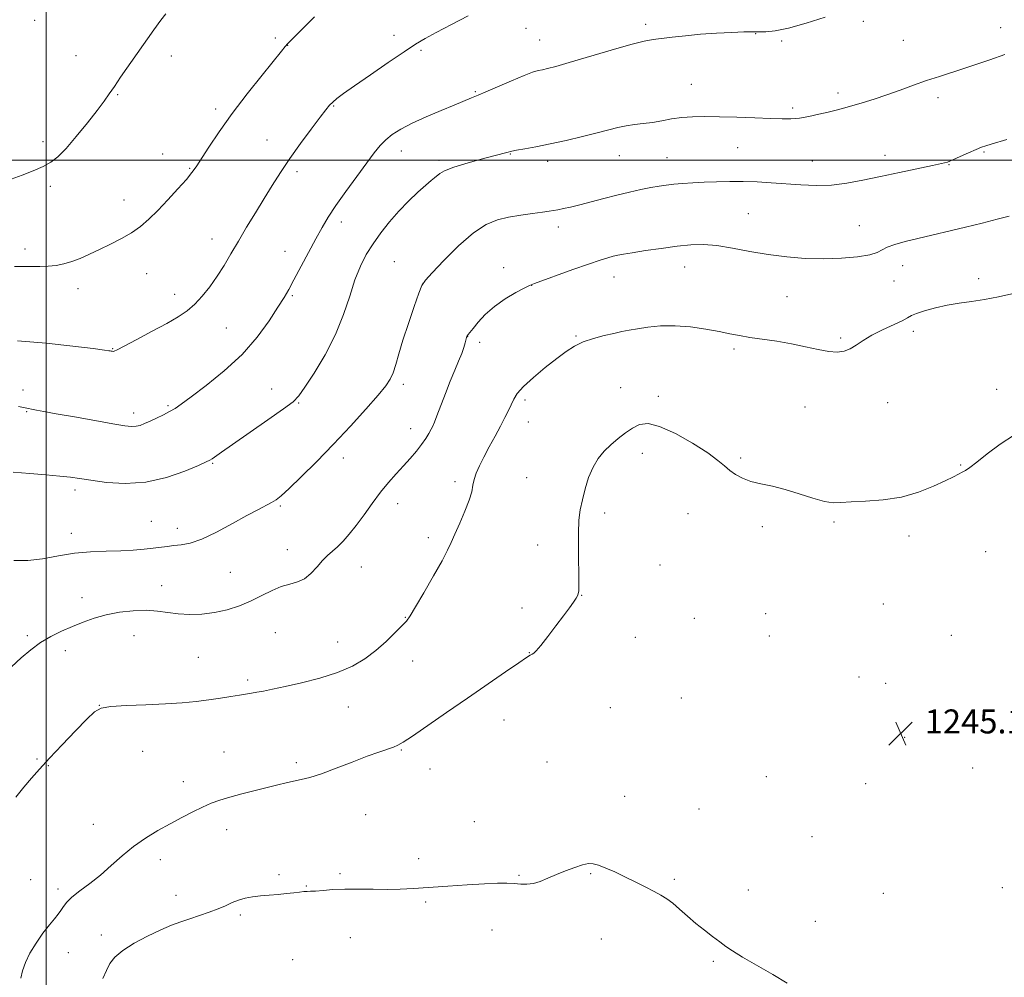
# Model space of a CAD drawing. Extents: x 2162300 to 2165200, y 347300 to 350200.
# Drawn here: x 2164491 to 2164819, y 348228 to 348547 of the extents above; entities that cross this region are included whole.
import ezdxf

# ---------------------------------------------------------------- set-up
doc = ezdxf.new("R2010")
doc.units = 0
doc.header["$MEASUREMENT"] = 0
for name, color, linetype, lineweight in [('32000', 7, 'Continuous', 0), ('DTM SPOT ELEVATION', 2, 'Continuous', 13), ('INDEX CONTOUR', 41, 'Continuous', 13), ('INTERMEDIATE CONTOUR', 44, 'Continuous', 0), ('SPOT ELEVATION', 7, 'Continuous', 0)]:
    doc.layers.add(name, color=color, linetype=linetype, lineweight=lineweight)
doc.styles.add('Style-ITALICS', font='ITALICS.shx')

# ---------------------------------------------------------------- blocks, each defined once
blk = doc.blocks.new('SPOT')
at = {"layer": 'SPOT ELEVATION'}
for p, q in [((-3.91, -3.91), (3.82, 3.81)), ((-1.65, 3.77), (1.72, -3.93))]:
    blk.add_line(p, q, dxfattribs=at)

msp = doc.modelspace()

# ---------------------------------------------------------------- linework, layer by layer
at = {"layer": '32000', "flags": 128}
for points in [[(2164500, 350000), (2164500, 347500)], [(2165000, 348500), (2162500, 348500)]]:
    msp.add_lwpolyline(points, dxfattribs=at)
at = {"layer": 'DTM SPOT ELEVATION'}
for p in [(2164496.14, 348546.58, 1226.34), (2164659.82, 348544.01, 1232.81), (2164699.64, 348545.34, 1233.62), (2164772.17, 348546.35, 1234.47), (2164817.89, 348544.21, 1235.36), (2164576.27, 348540.7, 1229.71), (2164615.84, 348541.59, 1231.57), (2164736.28, 348542.23, 1234.05), (2164580.44, 348538.29, 1230.03), (2164664.28, 348540.08, 1233.2), (2164744.96, 348539.7, 1234.27), (2164785.46, 348539.98, 1234.97), (2164509.93, 348534.84, 1227.37), (2164541.71, 348534.7, 1228.38), (2164624.86, 348536.67, 1232.2), (2164714.89, 348525.33, 1235.12), (2164523.82, 348521.84, 1228.1), (2164642.87, 348522.92, 1233.85), (2164763.67, 348522.41, 1235.57), (2164797.01, 348520.83, 1236.46), (2164595.71, 348518.13, 1232.11), (2164556.4, 348517.14, 1229.61), (2164748.58, 348517.38, 1235.68), (2164498.96, 348506.2, 1227.62), (2164573.56, 348506.77, 1231.2), (2164538.82, 348502.1, 1229.21), (2164618.31, 348503.11, 1234.65), (2164654.55, 348502.12, 1236.07), (2164690.86, 348501.51, 1236.73), (2164730.28, 348504.26, 1236.86), (2164779.34, 348501.69, 1237.47), (2164812.3, 348502.78, 1238.14), (2164630.82, 348500.01, 1235.7), (2164667.01, 348499.7, 1236.43), (2164706.78, 348500.92, 1237.13), (2164755.16, 348499.73, 1237.16), (2164800.63, 348498.57, 1238.06), (2164547.78, 348497.33, 1229.88), (2164583.5, 348496.17, 1232.4), (2164501.39, 348491.28, 1228.33), (2164525.87, 348486.74, 1229.27), (2164733.82, 348482.26, 1239.12), (2164598.24, 348479.46, 1234.47), (2164770.77, 348478.24, 1239.2), (2164670.57, 348477.8, 1238.53), (2164555.19, 348473.81, 1231.33), (2164492.9, 348470.4, 1229.54), (2164579.54, 348469.63, 1233.31), (2164615.98, 348466.26, 1237.16), (2164533.43, 348462.24, 1230.9), (2164652.32, 348464.28, 1239.55), (2164712.64, 348464.47, 1240.71), (2164785.26, 348464.94, 1240.69), (2164625.47, 348458.99, 1238.02), (2164689.04, 348461.15, 1240.69), (2164782.34, 348459.83, 1240.69), (2164810.59, 348460.59, 1241.59), (2164510.56, 348457.18, 1230.56), (2164542.77, 348455.34, 1231.45), (2164661.66, 348458.32, 1240.02), (2164581.92, 348454.86, 1234.19), (2164746.69, 348454.56, 1240.84), (2164559.97, 348444.14, 1232.9), (2164788.79, 348442.98, 1242.45), (2164640.36, 348441.22, 1240.03), (2164644.3, 348439.32, 1240.44), (2164676.47, 348441.45, 1241.86), (2164764.63, 348440.81, 1241.73), (2164522.1, 348437.19, 1231.93), (2164729.06, 348437.15, 1242.33), (2164492.28, 348423.52, 1233.52), (2164575.1, 348423.85, 1235.33), (2164618.95, 348425.38, 1238.39), (2164691.33, 348424.26, 1243.3), (2164816.53, 348423.66, 1243.64), (2164584.09, 348419.18, 1236.1), (2164659.41, 348420.13, 1242.33), (2164703.87, 348421.34, 1243.68), (2164780.24, 348419.3, 1243.1), (2164493.46, 348416.24, 1234.1), (2164540.53, 348418.19, 1233.79), (2164752.65, 348417.75, 1242.9), (2164529.13, 348415.75, 1233.53), (2164660.59, 348412.77, 1242.75), (2164621.34, 348410.63, 1239.38), (2164598.99, 348400.78, 1238.56), (2164698.48, 348402.39, 1244.49), (2164731.25, 348400.76, 1243.84), (2164555.45, 348399.02, 1236.13), (2164804.55, 348398.45, 1243.93), (2164636.17, 348392.96, 1241.56), (2164660.01, 348394.26, 1243.37), (2164509.54, 348390.1, 1236.41), (2164577.91, 348384.83, 1238.2), (2164617.04, 348385.55, 1240.64), (2164686.01, 348382.47, 1244.27), (2164713.78, 348382.26, 1244.54), (2164534.97, 348379.71, 1237.08), (2164543.69, 348377.37, 1237.45), (2164738.54, 348377.97, 1244.29), (2164762.4, 348379.48, 1244.19), (2164508.36, 348375.74, 1237.47), (2164627.24, 348374.24, 1241.55), (2164787.36, 348374.8, 1244.32), (2164580.29, 348370.21, 1239.26), (2164663.63, 348371.84, 1243.61), (2164812.83, 348369.6, 1244.79), (2164604.89, 348364.49, 1240.78), (2164704.44, 348365.11, 1244.81), (2164561.31, 348362.7, 1238.98), (2164538.44, 348358.24, 1239.3), (2164511.86, 348354.3, 1239.39), (2164678.36, 348355.08, 1244.02), (2164658.49, 348350.87, 1243.73), (2164778.83, 348352.11, 1244.66), (2164619.62, 348347.74, 1241.93), (2164715.81, 348347.37, 1244.84), (2164739.6, 348348.97, 1244.72), (2164493.65, 348341.66, 1239.76), (2164529.25, 348341.66, 1240.84), (2164576.35, 348342.63, 1241.07), (2164696.22, 348341.09, 1244.69), (2164740.8, 348341.55, 1244.83), (2164801.43, 348341.75, 1244.81), (2164597.04, 348339.51, 1241.34), (2164506.35, 348336.6, 1240.51), (2164550.7, 348334.35, 1241.03), (2164660.87, 348335.96, 1243.95), (2164621.98, 348333.17, 1242.61), (2164770.66, 348327.81, 1245.45), (2164567.1, 348326.8, 1241.7), (2164779.56, 348325.76, 1245.37), (2164711.53, 348320.8, 1245.58), (2164517.73, 348318.38, 1241.99), (2164600.56, 348317.81, 1242.69), (2164687.89, 348317.63, 1245.42), (2164652.49, 348313.46, 1244.87), (2164785.92, 348307.69, 1245.12), (2164532.09, 348303.11, 1242.97), (2164559.17, 348302.84, 1243.18), (2164618.22, 348303.46, 1244.12), (2164496.87, 348300.52, 1241.84), (2164500.65, 348298.35, 1242.09), (2164583.33, 348299.31, 1243.68), (2164666.72, 348299.47, 1245.25), (2164627.81, 348297.21, 1244.67), (2164739.81, 348294.63, 1245.31), (2164808.57, 348297.51, 1244.91), (2164545.61, 348292.96, 1243.43), (2164772.88, 348292.32, 1245.23), (2164692.62, 348288.06, 1245.49), (2164606.39, 348281.93, 1244.84), (2164717.42, 348283.89, 1245.5), (2164515.69, 348278.75, 1243.31), (2164642.56, 348279.69, 1245.31), (2164560.05, 348276.95, 1244.58), (2164755.05, 348274.61, 1245.39), (2164537.96, 348267.02, 1244.5), (2164624.03, 348267.26, 1245.6), (2164577.54, 348262.03, 1245.64), (2164597.83, 348262.26, 1245.73), (2164657.4, 348261.75, 1245.92), (2164681.32, 348262.32, 1246.08), (2164494.84, 348260.29, 1243.11), (2164709.13, 348260.4, 1245.88), (2164503.93, 348257.23, 1243.64), (2164586.66, 348258.22, 1245.88), (2164733.82, 348256.85, 1245.7), (2164778.77, 348255.76, 1245.3), (2164818.43, 348257.65, 1244.72), (2164543.22, 348255.08, 1245.26), (2164626.35, 348252.82, 1246.2), (2164564.68, 348248.51, 1246.33), (2164756.13, 348246.45, 1245.62), (2164648.41, 348243.54, 1246.49), (2164518.33, 348241.87, 1245.31), (2164601.29, 348240.98, 1246.94), (2164684.83, 348240.59, 1246.4), (2164507.4, 348235.97, 1244.69), (2164582.12, 348233.65, 1247.67), (2164722.17, 348233.09, 1246.1)]:
    msp.add_point(p, dxfattribs=at)
at = {"layer": 'INDEX CONTOUR'}
for points in [[(2164589.364, 348547.856, 1230), (2164585.67, 348544.179, 1230), (2164581.497, 348539.956, 1230), (2164580.457, 348538.861, 1230), (2164579.624, 348537.913, 1230), (2164578.351, 348536.361, 1230), (2164571.903, 348528.412, 1230), (2164566.92, 348522.151, 1230), (2164561.88, 348515.559, 1230), (2164557.545, 348509.496, 1230), (2164554.098, 348504.365, 1230), (2164549.915, 348497.861, 1230), (2164548.51, 348495.888, 1230), (2164546.659, 348493.647, 1230), (2164543.867, 348490.503, 1230), (2164540.494, 348486.841, 1230), (2164537.115, 348483.297, 1230), (2164534.147, 348480.369, 1230), (2164531.373, 348477.971, 1230), (2164528.415, 348475.873, 1230), (2164525.009, 348473.89, 1230), (2164521.345, 348472.008, 1230), (2164517.723, 348470.26, 1230), (2164514.386, 348468.681, 1230), (2164511.336, 348467.322, 1230), (2164508.517, 348466.236, 1230), (2164505.86, 348465.466, 1230), (2164503.264, 348464.971, 1230), (2164500.613, 348464.707, 1230), (2164497.83, 348464.62, 1230), (2164494.982, 348464.633, 1230), (2164492.171, 348464.669, 1230), (2164489.465, 348464.668, 1230)], [(2164820.662, 348481.363, 1240), (2164816.725, 348480.34, 1240), (2164811.699, 348479.09, 1240), (2164806.14, 348477.741, 1240), (2164790.304, 348473.975, 1240), (2164786.068, 348472.937, 1240), (2164782.621, 348471.991, 1240), (2164780.079, 348471.085, 1240), (2164776.752, 348469.323, 1240), (2164774.25, 348468.535, 1240), (2164770.182, 348467.872, 1240), (2164764.876, 348467.401, 1240), (2164758.914, 348467.2, 1240), (2164752.787, 348467.325, 1240), (2164746.622, 348467.785, 1240), (2164740.457, 348468.576, 1240), (2164734.365, 348469.643, 1240), (2164728.582, 348470.741, 1240), (2164723.379, 348471.574, 1240), (2164718.886, 348471.914, 1240), (2164714.651, 348471.801, 1240), (2164710.081, 348471.345, 1240), (2164704.829, 348470.66, 1240), (2164699.544, 348469.899, 1240), (2164695.125, 348469.219, 1240), (2164692.203, 348468.733, 1240), (2164690.343, 348468.37, 1240), (2164688.841, 348468.009, 1240), (2164687.038, 348467.522, 1240), (2164684.445, 348466.729, 1240), (2164680.616, 348465.44, 1240), (2164675.401, 348463.583, 1240), (2164662.56, 348458.925, 1240), (2164660.947, 348458.284, 1240), (2164659.182, 348457.423, 1240), (2164656.351, 348455.915, 1240), (2164652.809, 348453.819, 1240), (2164649.238, 348451.311, 1240), (2164646.206, 348448.606, 1240), (2164643.835, 348446.034, 1240), (2164642.138, 348443.965, 1240), (2164640.539, 348441.956, 1240), (2164640.271, 348441.589, 1240), (2164640.114, 348441.306, 1240), (2164639.983, 348440.919, 1240), (2164639.534, 348439.17, 1240), (2164639.076, 348437.624, 1240), (2164638.362, 348435.609, 1240), (2164637.34, 348433.106, 1240), (2164636.048, 348430.067, 1240), (2164634.546, 348426.433, 1240), (2164632.923, 348422.274, 1240), (2164630.116, 348414.824, 1240), (2164629.297, 348412.72, 1240), (2164628.74, 348411.451, 1240), (2164628.191, 348410.388, 1240), (2164627.43, 348409.017, 1240), (2164626.381, 348407.294, 1240), (2164625.003, 348405.289, 1240), (2164623.273, 348403.068, 1240), (2164621.245, 348400.679, 1240), (2164618.99, 348398.166, 1240), (2164616.569, 348395.538, 1240), (2164614.011, 348392.672, 1240), (2164611.331, 348389.412, 1240), (2164608.566, 348385.7, 1240), (2164605.829, 348381.858, 1240), (2164603.248, 348378.306, 1240), (2164600.927, 348375.378, 1240), (2164598.857, 348373.046, 1240), (2164597.003, 348371.204, 1240), (2164593.689, 348368.274, 1240), (2164592.008, 348366.605, 1240), (2164590.174, 348364.518, 1240), (2164588.169, 348362.354, 1240), (2164585.99, 348360.585, 1240), (2164583.634, 348359.519, 1240), (2164581.07, 348358.82, 1240), (2164578.269, 348357.988, 1240), (2164575.199, 348356.655, 1240), (2164571.85, 348354.965, 1240), (2164568.218, 348353.191, 1240), (2164564.316, 348351.579, 1240), (2164560.221, 348350.254, 1240), (2164556.029, 348349.309, 1240), (2164551.842, 348348.812, 1240), (2164547.783, 348348.713, 1240), (2164543.983, 348348.932, 1240), (2164540.489, 348349.366, 1240), (2164537.036, 348349.817, 1240), (2164533.271, 348350.062, 1240), (2164528.969, 348349.924, 1240), (2164524.404, 348349.404, 1240), (2164519.971, 348348.549, 1240), (2164515.967, 348347.411, 1240), (2164512.286, 348346.07, 1240), (2164508.721, 348344.611, 1240), (2164505.117, 348343.08, 1240), (2164501.531, 348341.377, 1240), (2164498.076, 348339.362, 1240), (2164494.821, 348336.939, 1240), (2164491.669, 348334.195, 1240), (2164488.48, 348331.262, 1240)]]:
    msp.add_polyline3d(points, dxfattribs=at)
at = {"layer": 'INTERMEDIATE CONTOUR'}
for points in [[(2164539.783, 348548.827, 1228), (2164538.147, 348546.688, 1228), (2164535.842, 348543.46, 1228), (2164524.766, 348527.649, 1228), (2164522.677, 348524.636, 1228), (2164520.987, 348522.169, 1228), (2164519.257, 348519.715, 1228), (2164516.94, 348516.611, 1228), (2164513.695, 348512.459, 1228), (2164510.013, 348507.926, 1228), (2164506.589, 348503.945, 1228), (2164503.901, 348501.201, 1228), (2164501.56, 348499.39, 1228), (2164498.959, 348497.96, 1228), (2164495.666, 348496.482, 1228), (2164491.96, 348495.005, 1228), (2164488.292, 348493.701, 1228)], [(2164640.536, 348548.085, 1232), (2164634.951, 348545.236, 1232), (2164629.885, 348542.605, 1232), (2164626.171, 348540.598, 1232), (2164623.005, 348538.707, 1232), (2164619.173, 348536.194, 1232), (2164613.871, 348532.592, 1232), (2164607.955, 348528.514, 1232), (2164602.69, 348524.845, 1232), (2164599.047, 348522.253, 1232), (2164596.795, 348520.568, 1232), (2164595.409, 348519.408, 1232), (2164594.361, 348518.356, 1232), (2164593.133, 348516.856, 1232), (2164591.203, 348514.321, 1232), (2164588.243, 348510.382, 1232), (2164584.676, 348505.552, 1232), (2164581.116, 348500.564, 1232), (2164578.025, 348495.972, 1232), (2164575.265, 348491.633, 1232), (2164572.547, 348487.224, 1232), (2164569.665, 348482.524, 1232), (2164566.741, 348477.718, 1232), (2164563.978, 348473.09, 1232), (2164561.516, 348468.86, 1232), (2164559.231, 348464.982, 1232), (2164556.941, 348461.347, 1232), (2164554.504, 348457.889, 1232), (2164551.972, 348454.726, 1232), (2164549.442, 348452.021, 1232), (2164546.91, 348449.838, 1232), (2164543.987, 348447.858, 1232), (2164540.177, 348445.667, 1232), (2164535.266, 348443.013, 1232), (2164530.142, 348440.307, 1232), (2164523.601, 348436.893, 1232), (2164522.612, 348436.411, 1232), (2164522.267, 348436.333, 1232), (2164521.961, 348436.362, 1232), (2164521.623, 348436.42, 1232), (2164521.317, 348436.483, 1232), (2164520.897, 348436.554, 1232), (2164519.397, 348436.758, 1232), (2164515.639, 348437.25, 1232), (2164508.868, 348438.103, 1232), (2164500.007, 348439.077, 1232), (2164490.397, 348439.851, 1232)], [(2164759.406, 348547.695, 1234), (2164753.129, 348545.659, 1234), (2164747.26, 348544.042, 1234), (2164742.777, 348543.156, 1234), (2164739.65, 348542.84, 1234), (2164737.6, 348542.815, 1234), (2164736.246, 348542.842, 1234), (2164734.799, 348542.843, 1234), (2164732.371, 348542.782, 1234), (2164728.354, 348542.627, 1234), (2164723.253, 348542.363, 1234), (2164717.859, 348541.983, 1234), (2164712.853, 348541.492, 1234), (2164708.498, 348540.978, 1234), (2164702.143, 348540.204, 1234), (2164699.114, 348539.677, 1234), (2164694.679, 348538.591, 1234), (2164688.137, 348536.735, 1234), (2164674.123, 348532.57, 1234), (2164669.665, 348531.288, 1234), (2164666.977, 348530.578, 1234), (2164665.283, 348530.192, 1234), (2164663.835, 348529.873, 1234), (2164661.992, 348529.331, 1234), (2164659.148, 348528.265, 1234), (2164654.982, 348526.518, 1234), (2164646.35, 348522.77, 1234), (2164643.856, 348521.727, 1234), (2164641.583, 348520.828, 1234), (2164638.742, 348519.552, 1234), (2164635.833, 348518.316, 1234), (2164631.539, 348516.558, 1234), (2164626.558, 348514.483, 1234), (2164621.83, 348512.369, 1234), (2164618.089, 348510.427, 1234), (2164615.26, 348508.615, 1234), (2164613.068, 348506.822, 1234), (2164611.207, 348504.891, 1234), (2164609.249, 348502.457, 1234), (2164606.739, 348499.105, 1234), (2164603.408, 348494.624, 1234), (2164599.742, 348489.628, 1234), (2164596.415, 348484.932, 1234), (2164593.903, 348481.1, 1234), (2164591.881, 348477.655, 1234), (2164589.825, 348473.869, 1234), (2164582.496, 348460.159, 1234), (2164580.766, 348457.001, 1234), (2164579.182, 348454.279, 1234), (2164577.162, 348451.02, 1234), (2164574.219, 348446.517, 1234), (2164570.239, 348441.095, 1234), (2164565.201, 348435.344, 1234), (2164559.26, 348429.823, 1234), (2164553.275, 348424.974, 1234), (2164548.277, 348421.212, 1234), (2164544.988, 348418.79, 1234), (2164542.879, 348417.322, 1234), (2164541.102, 348416.261, 1234), (2164539.006, 348415.171, 1234), (2164536.717, 348414.066, 1234), (2164534.554, 348413.059, 1234), (2164532.757, 348412.256, 1234), (2164531.257, 348411.688, 1234), (2164529.906, 348411.367, 1234), (2164528.443, 348411.314, 1234), (2164526.158, 348411.581, 1234), (2164522.226, 348412.23, 1234), (2164516.227, 348413.27, 1234), (2164509.37, 348414.474, 1234), (2164503.264, 348415.564, 1234), (2164499.144, 348416.325, 1234), (2164496.726, 348416.796, 1234), (2164492.433, 348417.659, 1234), (2164490.78, 348417.963, 1234)], [(2164819.313, 348535.237, 1236), (2164814.216, 348533.486, 1236), (2164810.267, 348532.155, 1236), (2164805.96, 348530.731, 1236), (2164797.484, 348527.974, 1236), (2164793.216, 348526.537, 1236), (2164788.828, 348524.989, 1236), (2164784.38, 348523.395, 1236), (2164779.962, 348521.842, 1236), (2164775.687, 348520.411, 1236), (2164771.742, 348519.159, 1236), (2164768.335, 348518.134, 1236), (2164765.565, 348517.354, 1236), (2164763.087, 348516.711, 1236), (2164760.449, 348516.065, 1236), (2164757.338, 348515.328, 1236), (2164754.003, 348514.607, 1236), (2164750.833, 348514.059, 1236), (2164748.03, 348513.8, 1236), (2164745.058, 348513.784, 1236), (2164741.191, 348513.921, 1236), (2164735.976, 348514.13, 1236), (2164730.039, 348514.35, 1236), (2164724.275, 348514.527, 1236), (2164719.381, 348514.606, 1236), (2164715.264, 348514.534, 1236), (2164711.631, 348514.259, 1236), (2164708.236, 348513.764, 1236), (2164704.997, 348513.164, 1236), (2164701.88, 348512.614, 1236), (2164698.856, 348512.218, 1236), (2164695.933, 348511.891, 1236), (2164693.134, 348511.498, 1236), (2164690.396, 348510.926, 1236), (2164687.339, 348510.142, 1236), (2164683.503, 348509.136, 1236), (2164678.616, 348507.927, 1236), (2164673.155, 348506.65, 1236), (2164667.789, 348505.472, 1236), (2164663.102, 348504.527, 1236), (2164659.338, 348503.824, 1236), (2164656.663, 348503.339, 1236), (2164655.011, 348503.01, 1236), (2164653.412, 348502.616, 1236), (2164646.031, 348500.684, 1236), (2164640.548, 348499.193, 1236), (2164635.715, 348497.731, 1236), (2164632.659, 348496.541, 1236), (2164631.037, 348495.608, 1236), (2164629.291, 348494.156, 1236), (2164628.144, 348493.221, 1236), (2164626.378, 348491.716, 1236), (2164623.799, 348489.401, 1236), (2164620.675, 348486.425, 1236), (2164617.388, 348483.031, 1236), (2164614.265, 348479.442, 1236), (2164611.403, 348475.781, 1236), (2164608.842, 348472.151, 1236), (2164606.603, 348468.571, 1236), (2164604.623, 348464.727, 1236), (2164602.819, 348460.224, 1236), (2164601.062, 348454.778, 1236), (2164599.034, 348448.576, 1236), (2164596.361, 348441.913, 1236), (2164592.874, 348435.17, 1236), (2164589.189, 348429.055, 1236), (2164586.118, 348424.356, 1236), (2164584.116, 348421.512, 1236), (2164582.207, 348419.566, 1236), (2164579.052, 348417.208, 1236), (2164573.807, 348413.53, 1236), (2164562.019, 348405.348, 1236), (2164558.325, 348402.761, 1236), (2164555.21, 348400.542, 1236), (2164554.507, 348400.089, 1236), (2164553.308, 348399.507, 1236), (2164550.725, 348398.364, 1236), (2164546.144, 348396.429, 1236), (2164540.051, 348394.285, 1236), (2164533.206, 348392.718, 1236), (2164526.337, 348392.293, 1236), (2164520.036, 348392.698, 1236), (2164514.866, 348393.403, 1236), (2164511.119, 348393.979, 1236), (2164508.02, 348394.412, 1236), (2164504.525, 348394.786, 1236), (2164499.875, 348395.181, 1236), (2164494.478, 348395.613, 1236), (2164489.023, 348396.088, 1236)], [(2164819.909, 348506.979, 1238), (2164814.72, 348505.417, 1238), (2164812.944, 348504.868, 1238), (2164811.458, 348504.341, 1238), (2164809.664, 348503.594, 1238), (2164807.164, 348502.48, 1238), (2164804.374, 348501.221, 1238), (2164801.911, 348500.132, 1238), (2164800.116, 348499.424, 1238), (2164798.22, 348498.896, 1238), (2164795.178, 348498.243, 1238), (2164784.17, 348495.98, 1238), (2164777.818, 348494.632, 1238), (2164771.997, 348493.366, 1238), (2164766.649, 348492.34, 1238), (2164761.513, 348491.712, 1238), (2164756.385, 348491.579, 1238), (2164751.283, 348491.798, 1238), (2164741.448, 348492.52, 1238), (2164736.749, 348492.788, 1238), (2164732.146, 348492.943, 1238), (2164727.62, 348492.962, 1238), (2164723.244, 348492.873, 1238), (2164719.113, 348492.712, 1238), (2164715.316, 348492.513, 1238), (2164711.918, 348492.287, 1238), (2164708.977, 348492.035, 1238), (2164706.474, 348491.756, 1238), (2164704.077, 348491.399, 1238), (2164701.377, 348490.905, 1238), (2164698.062, 348490.228, 1238), (2164694.216, 348489.377, 1238), (2164690.016, 348488.375, 1238), (2164685.664, 348487.262, 1238), (2164681.451, 348486.151, 1238), (2164677.687, 348485.17, 1238), (2164674.619, 348484.419, 1238), (2164672.218, 348483.885, 1238), (2164670.391, 348483.522, 1238), (2164668.964, 348483.279, 1238), (2164667.441, 348483.063, 1238), (2164665.243, 348482.77, 1238), (2164661.987, 348482.321, 1238), (2164658.051, 348481.731, 1238), (2164654.005, 348481.04, 1238), (2164650.25, 348480.179, 1238), (2164646.486, 348478.652, 1238), (2164642.248, 348475.856, 1238), (2164637.304, 348471.51, 1238), (2164632.396, 348466.625, 1238), (2164628.496, 348462.533, 1238), (2164626.268, 348460.1, 1238), (2164625.104, 348458.32, 1238), (2164624.087, 348455.72, 1238), (2164622.521, 348451.267, 1238), (2164620.613, 348445.676, 1238), (2164618.799, 348440.107, 1238), (2164617.41, 348435.497, 1238), (2164616.373, 348431.909, 1238), (2164615.511, 348429.189, 1238), (2164614.587, 348427.075, 1238), (2164613.109, 348424.86, 1238), (2164610.528, 348421.73, 1238), (2164606.473, 348417.119, 1238), (2164601.327, 348411.447, 1238), (2164595.651, 348405.383, 1238), (2164590.002, 348399.561, 1238), (2164584.909, 348394.478, 1238), (2164580.889, 348390.596, 1238), (2164578.261, 348388.198, 1238), (2164576.541, 348386.855, 1238), (2164575.041, 348385.958, 1238), (2164570.494, 348383.587, 1238), (2164566.817, 348381.61, 1238), (2164562.015, 348378.958, 1238), (2164556.741, 348376.142, 1238), (2164551.835, 348373.818, 1238), (2164547.942, 348372.466, 1238), (2164544.935, 348371.862, 1238), (2164542.491, 348371.607, 1238), (2164540.299, 348371.368, 1238), (2164535.588, 348370.754, 1238), (2164532.582, 348370.398, 1238), (2164528.997, 348370.067, 1238), (2164524.8, 348369.832, 1238), (2164520.003, 348369.711, 1238), (2164514.791, 348369.528, 1238), (2164509.397, 348369.061, 1238), (2164504.03, 348368.194, 1238), (2164498.804, 348367.243, 1238), (2164493.821, 348366.63, 1238), (2164489.162, 348366.627, 1238)], [(2164825.533, 348456.392, 1242), (2164817.1, 348454.558, 1242), (2164812.444, 348453.657, 1242), (2164808.11, 348452.985, 1242), (2164804.046, 348452.42, 1242), (2164800.076, 348451.764, 1242), (2164796.129, 348450.881, 1242), (2164792.557, 348449.892, 1242), (2164789.814, 348448.977, 1242), (2164788.131, 348448.246, 1242), (2164786.834, 348447.523, 1242), (2164785.023, 348446.562, 1242), (2164778.464, 348443.515, 1242), (2164774.935, 348441.726, 1242), (2164772.064, 348439.994, 1242), (2164769.754, 348438.454, 1242), (2164767.73, 348437.233, 1242), (2164765.721, 348436.435, 1242), (2164763.448, 348436.109, 1242), (2164760.632, 348436.281, 1242), (2164757.071, 348436.937, 1242), (2164752.872, 348437.877, 1242), (2164748.221, 348438.858, 1242), (2164743.337, 348439.686, 1242), (2164734.366, 348440.984, 1242), (2164730.904, 348441.577, 1242), (2164727.708, 348442.209, 1242), (2164724.109, 348442.934, 1242), (2164719.633, 348443.756, 1242), (2164714.577, 348444.488, 1242), (2164709.429, 348444.895, 1242), (2164704.626, 348444.817, 1242), (2164700.383, 348444.4, 1242), (2164696.862, 348443.867, 1242), (2164694.104, 348443.386, 1242), (2164691.679, 348442.911, 1242), (2164689.035, 348442.337, 1242), (2164685.791, 348441.583, 1242), (2164682.247, 348440.63, 1242), (2164678.873, 348439.475, 1242), (2164675.973, 348438.086, 1242), (2164673.2, 348436.305, 1242), (2164670.04, 348433.943, 1242), (2164666.197, 348430.928, 1242), (2164662.236, 348427.667, 1242), (2164658.938, 348424.682, 1242), (2164656.863, 348422.351, 1242), (2164655.689, 348420.466, 1242), (2164653.949, 348416.661, 1242), (2164652.777, 348414.278, 1242), (2164651.295, 348411.421, 1242), (2164649.491, 348408.063, 1242), (2164647.566, 348404.502, 1242), (2164645.77, 348401.118, 1242), (2164644.311, 348398.208, 1242), (2164643.229, 348395.75, 1242), (2164642.521, 348393.637, 1242), (2164642.12, 348391.705, 1242), (2164641.707, 348389.57, 1242), (2164640.902, 348386.783, 1242), (2164639.461, 348383.1, 1242), (2164637.703, 348379.073, 1242), (2164636.085, 348375.451, 1242), (2164634.888, 348372.69, 1242), (2164633.677, 348370.061, 1242), (2164631.847, 348366.54, 1242), (2164629.028, 348361.502, 1242), (2164625.807, 348355.923, 1242), (2164623.013, 348351.184, 1242), (2164621.213, 348348.254, 1242), (2164619.931, 348346.488, 1242), (2164618.431, 348344.84, 1242), (2164616.143, 348342.5, 1242), (2164613.167, 348339.639, 1242), (2164609.771, 348336.667, 1242), (2164606.123, 348333.926, 1242), (2164601.991, 348331.479, 1242), (2164597.047, 348329.316, 1242), (2164591.165, 348327.436, 1242), (2164585.033, 348325.867, 1242), (2164579.546, 348324.64, 1242), (2164575.385, 348323.767, 1242), (2164572.383, 348323.173, 1242), (2164570.161, 348322.76, 1242), (2164568.339, 348322.435, 1242), (2164564.342, 348321.757, 1242), (2164561.481, 348321.287, 1242), (2164558.029, 348320.75, 1242), (2164554.163, 348320.201, 1242), (2164549.975, 348319.691, 1242), (2164545.244, 348319.246, 1242), (2164539.663, 348318.88, 1242), (2164533.176, 348318.597, 1242), (2164526.722, 348318.332, 1242), (2164521.487, 348318.001, 1242), (2164518.236, 348317.447, 1242), (2164516.039, 348316.224, 1242), (2164513.542, 348313.811, 1242), (2164509.775, 348309.929, 1242), (2164505.297, 348305.277, 1242), (2164501.049, 348300.792, 1242), (2164497.732, 348297.17, 1242), (2164495.075, 348294.121, 1242), (2164492.564, 348291.112, 1242), (2164489.838, 348287.784, 1242)], [(2164822.473, 348408.49, 1244), (2164817.729, 348405.462, 1244), (2164813.394, 348402.204, 1244), (2164809.924, 348399.427, 1244), (2164807.616, 348397.656, 1244), (2164806.151, 348396.663, 1244), (2164805.05, 348396.042, 1244), (2164803.844, 348395.416, 1244), (2164802.108, 348394.547, 1244), (2164799.429, 348393.232, 1244), (2164795.513, 348391.387, 1244), (2164790.542, 348389.393, 1244), (2164784.824, 348387.752, 1244), (2164778.729, 348386.827, 1244), (2164772.908, 348386.424, 1244), (2164768.083, 348386.212, 1244), (2164764.689, 348385.969, 1244), (2164762.035, 348385.9, 1244), (2164759.143, 348386.32, 1244), (2164755.29, 348387.418, 1244), (2164750.769, 348388.893, 1244), (2164746.128, 348390.316, 1244), (2164741.828, 348391.376, 1244), (2164737.998, 348392.2, 1244), (2164734.686, 348393.032, 1244), (2164731.912, 348394.064, 1244), (2164729.607, 348395.291, 1244), (2164727.675, 348396.657, 1244), (2164725.916, 348398.162, 1244), (2164723.699, 348400.021, 1244), (2164720.289, 348402.505, 1244), (2164715.272, 348405.697, 1244), (2164709.534, 348408.924, 1244), (2164704.28, 348411.327, 1244), (2164700.415, 348412.264, 1244), (2164697.623, 348411.942, 1244), (2164695.282, 348410.791, 1244), (2164692.895, 348409.186, 1244), (2164690.453, 348407.298, 1244), (2164688.071, 348405.247, 1244), (2164685.851, 348403.094, 1244), (2164683.847, 348400.677, 1244), (2164682.103, 348397.775, 1244), (2164680.65, 348394.275, 1244), (2164679.476, 348390.487, 1244), (2164678.557, 348386.83, 1244), (2164677.874, 348383.534, 1244), (2164677.425, 348380.072, 1244), (2164677.212, 348375.732, 1244), (2164677.214, 348370.136, 1244), (2164677.402, 348359.417, 1244), (2164677.335, 348356.546, 1244), (2164677.051, 348355.089, 1244), (2164676.494, 348354.112, 1244), (2164675.594, 348352.815, 1244), (2164674.234, 348350.914, 1244), (2164672.283, 348348.261, 1244), (2164669.728, 348344.855, 1244), (2164667.013, 348341.303, 1244), (2164664.698, 348338.363, 1244), (2164663.196, 348336.595, 1244), (2164662.337, 348335.754, 1244), (2164661.805, 348335.398, 1244), (2164661.223, 348335.074, 1244), (2164659.97, 348334.293, 1244), (2164657.365, 348332.555, 1244), (2164652.939, 348329.518, 1244), (2164640.318, 348320.791, 1244), (2164633.336, 348315.983, 1244), (2164621.926, 348308.166, 1244), (2164618.896, 348306.123, 1244), (2164617.149, 348305.077, 1244), (2164615.697, 348304.468, 1244), (2164610.802, 348302.829, 1244), (2164606.875, 348301.415, 1244), (2164601.897, 348299.494, 1244), (2164596.539, 348297.408, 1244), (2164591.641, 348295.602, 1244), (2164587.834, 348294.403, 1244), (2164584.891, 348293.666, 1244), (2164582.38, 348293.128, 1244), (2164579.89, 348292.563, 1244), (2164577.1, 348291.888, 1244), (2164569.586, 348290.048, 1244), (2164565.175, 348288.945, 1244), (2164561.094, 348287.848, 1244), (2164557.77, 348286.823, 1244), (2164554.912, 348285.756, 1244), (2164552.048, 348284.486, 1244), (2164548.8, 348282.896, 1244), (2164545.168, 348281.018, 1244), (2164541.252, 348278.923, 1244), (2164537.156, 348276.658, 1244), (2164533.027, 348274.169, 1244), (2164529.02, 348271.377, 1244), (2164525.246, 348268.259, 1244), (2164521.631, 348265.007, 1244), (2164518.056, 348261.863, 1244), (2164514.483, 348259.038, 1244), (2164511.199, 348256.578, 1244), (2164508.573, 348254.491, 1244), (2164506.844, 348252.766, 1244), (2164505.751, 348251.318, 1244), (2164504.905, 348250.046, 1244), (2164503.957, 348248.806, 1244), (2164502.72, 348247.317, 1244), (2164501.055, 348245.261, 1244), (2164498.908, 348242.44, 1244), (2164496.601, 348239.141, 1244), (2164494.546, 348235.775, 1244), (2164493.064, 348232.679, 1244), (2164492.113, 348229.906, 1244), (2164491.557, 348227.44, 1244)], [(2164746.765, 348225.857, 1246), (2164741.938, 348228.726, 1246), (2164736.6, 348231.803, 1246), (2164731.883, 348234.541, 1246), (2164728.61, 348236.551, 1246), (2164726.337, 348238.092, 1246), (2164724.303, 348239.582, 1246), (2164721.909, 348241.361, 1246), (2164719.191, 348243.437, 1246), (2164716.345, 348245.743, 1246), (2164713.554, 348248.176, 1246), (2164710.947, 348250.513, 1246), (2164708.639, 348252.496, 1246), (2164706.662, 348253.966, 1246), (2164704.718, 348255.152, 1246), (2164702.425, 348256.379, 1246), (2164699.514, 348257.89, 1246), (2164696.17, 348259.592, 1246), (2164692.692, 348261.307, 1246), (2164689.361, 348262.873, 1246), (2164686.387, 348264.177, 1246), (2164683.961, 348265.116, 1246), (2164682.154, 348265.61, 1246), (2164680.558, 348265.649, 1246), (2164678.644, 348265.241, 1246), (2164676.039, 348264.417, 1246), (2164672.987, 348263.302, 1246), (2164669.887, 348262.044, 1246), (2164667.063, 348260.797, 1246), (2164664.531, 348259.73, 1246), (2164662.231, 348259.02, 1246), (2164660.093, 348258.777, 1246), (2164658.005, 348258.852, 1246), (2164655.842, 348259.033, 1246), (2164653.419, 348259.139, 1246), (2164650.297, 348259.114, 1246), (2164645.972, 348258.937, 1246), (2164640.192, 348258.604, 1246), (2164633.705, 348258.183, 1246), (2164622.335, 348257.415, 1246), (2164617.863, 348257.18, 1246), (2164613.506, 348257.082, 1246), (2164608.833, 348257.123, 1246), (2164604.043, 348257.201, 1246), (2164599.491, 348257.192, 1246), (2164595.488, 348257.013, 1246), (2164592.189, 348256.747, 1246), (2164589.704, 348256.526, 1246), (2164588.052, 348256.439, 1246), (2164586.883, 348256.419, 1246), (2164585.756, 348256.365, 1246), (2164584.298, 348256.199, 1246), (2164582.411, 348255.951, 1246), (2164580.063, 348255.679, 1246), (2164577.276, 348255.424, 1246), (2164574.27, 348255.174, 1246), (2164571.321, 348254.9, 1246), (2164568.643, 348254.572, 1246), (2164566.229, 348254.128, 1246), (2164564.019, 348253.501, 1246), (2164561.924, 348252.651, 1246), (2164559.737, 348251.636, 1246), (2164557.226, 348250.54, 1246), (2164554.246, 348249.436, 1246), (2164551.005, 348248.355, 1246), (2164547.797, 348247.316, 1246), (2164544.798, 348246.298, 1246), (2164541.707, 348245.121, 1246), (2164538.106, 348243.56, 1246), (2164533.775, 348241.481, 1246), (2164529.302, 348239.099, 1246), (2164525.479, 348236.717, 1246), (2164522.88, 348234.543, 1246), (2164521.228, 348232.42, 1246), (2164520.031, 348230.097, 1246), (2164518.866, 348227.353, 1246)]]:
    msp.add_polyline3d(points, dxfattribs=at)

# ---------------------------------------------------------------- block references
at = {"layer": 'SPOT ELEVATION'}
msp.add_blockref('SPOT', (2164784.571, 348309.034, 1245.147), dxfattribs=at)

# ---------------------------------------------------------------- texts
at = {"layer": 'SPOT ELEVATION', "style": 'Style-ITALICS'}
msp.add_text('1245.1', height=8, dxfattribs=at).set_placement((2164792.571, 348309.034, 1245.147))

doc.saveas('drawing.dxf')
